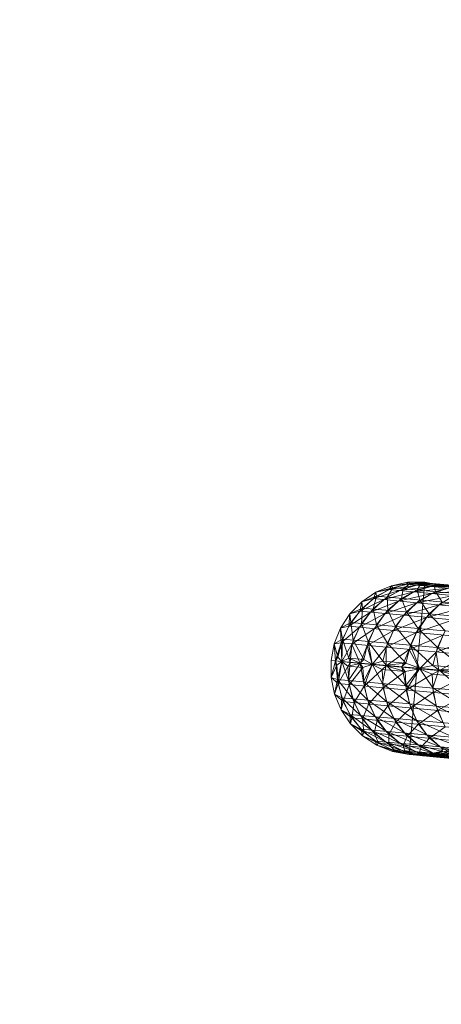
# Model space of a CAD drawing. Units: inches. Extents: x 0 to 246, y 0 to 50.
# Drawn here: x 27 to 27, y 27 to 27 of the extents above; entities that cross this region are included whole.
import ezdxf

# ---------------------------------------------------------------- set-up
doc = ezdxf.new("R2010")
doc.units = ezdxf.units.IN
doc.header["$MEASUREMENT"] = 0
doc.linetypes.add('CENTER2', pattern=[1.125, 0.75, -0.125, 0.125, -0.125])
doc.layers.add('CENTER1', color=2, linetype='CENTER2', lineweight=20)
doc.layers.add('CONTINUOUS1', color=7, linetype='Continuous', lineweight=20)

# ---------------------------------------------------------------- blocks, each defined once
blk = doc.blocks.new('CG_3D_BL3', base_point=(7.877242, 22.698514))
blk.add_arc((7.877242, 22.698514), 0.375, 0, 90)

msp = doc.modelspace()

# ---------------------------------------------------------------- linework, layer by layer
at = {"layer": 'CONTINUOUS1'}
for p, q in [((27.000581, 26.732006), (27.000776, 26.732047)), ((27.000804, 26.732032), (27.000581, 26.732006)), ((27.000596, 26.73198), (27.000804, 26.732032)), ((27.000804, 26.732032), (27.000718, 26.73197)), ((27.000759, 26.732024), (27.000776, 26.732047)), ((27.000759, 26.732024), (27.000974, 26.732038)), ((27.001092, 26.732026), (27.000759, 26.732024)), ((27.000776, 26.732047), (27.000976, 26.732048)), ((27.000776, 26.732047), (27.000804, 26.732032)), ((27.00102, 26.732036), (27.000776, 26.732047)), ((27.00079, 26.730009), (27.000976, 26.732048)), ((27.000804, 26.732032), (27.00102, 26.732036)), ((27.000804, 26.732032), (27.002554, 26.731878)), ((27.000879, 26.732012), (27.001092, 26.732026)), ((27.00102, 26.732036), (27.000924, 26.732022)), ((27.000924, 26.732022), (27.001137, 26.732026)), ((27.000974, 26.732038), (27.000976, 26.732048)), ((27.000974, 26.732038), (27.001092, 26.732026)), ((27.001462, 26.73198), (27.000974, 26.732038)), ((27.000974, 26.732038), (27.001304, 26.731995)), ((27.000976, 26.732048), (27.001189, 26.732006)), ((27.001234, 26.731995), (27.000976, 26.732048)), ((27.000976, 26.732048), (27.00102, 26.732036)), ((27.000976, 26.732048), (27.001234, 26.731995)), ((27.00274, 26.731883), (27.00102, 26.732036)), ((27.001137, 26.732026), (27.001088, 26.732007)), ((27.001092, 26.732026), (27.005065, 26.731656)), ((27.001234, 26.731995), (27.001137, 26.732026)), ((27.001137, 26.732026), (27.001348, 26.731985)), ((27.000231, 26.731815), (27.000396, 26.731928)), ((27.000231, 26.731815), (27.000396, 26.731928)), ((27.000368, 26.731853), (27.000879, 26.732012)), ((27.000368, 26.731853), (27.000554, 26.731961)), ((27.000368, 26.731853), (27.000396, 26.731928)), ((27.000396, 26.731928), (27.000581, 26.732006)), ((27.000596, 26.73198), (27.000396, 26.731928)), ((27.000396, 26.731928), (27.000554, 26.731961)), ((27.000396, 26.731928), (27.000405, 26.731881)), ((27.000405, 26.731881), (27.000596, 26.73198)), ((27.000492, 26.731841), (27.000677, 26.731949)), ((27.000846, 26.731933), (27.000492, 26.731841)), ((27.000596, 26.73198), (27.000529, 26.73187)), ((27.000529, 26.73187), (27.000718, 26.73197)), ((27.000554, 26.731961), (27.000759, 26.732024)), ((27.000879, 26.732012), (27.000554, 26.731961)), ((27.000554, 26.731961), (27.000581, 26.732006)), ((27.000554, 26.731961), (27.000677, 26.731949)), ((27.000581, 26.732006), (27.000759, 26.732024)), ((27.000581, 26.732006), (27.000596, 26.73198)), ((27.002391, 26.73182), (27.000596, 26.73198)), ((27.000664, 26.731824), (27.000846, 26.731933)), ((27.00106, 26.731913), (27.000664, 26.731824)), ((27.001045, 26.731996), (27.000677, 26.731949)), ((27.000677, 26.731949), (27.010003, 26.731087)), ((27.000718, 26.73197), (27.000701, 26.731855)), ((27.000701, 26.731855), (27.000886, 26.731955)), ((27.000718, 26.73197), (27.000924, 26.732022)), ((27.000759, 26.732024), (27.000879, 26.732012)), ((27.000846, 26.731933), (27.001045, 26.731996)), ((27.001255, 26.731976), (27.000846, 26.731933)), ((27.001254, 26.732011), (27.000879, 26.732012)), ((27.000879, 26.732012), (27.010023, 26.731167)), ((27.000883, 26.731804), (27.00106, 26.731913)), ((27.000924, 26.732022), (27.000886, 26.731955)), ((27.000886, 26.731955), (27.001088, 26.732007)), ((27.000886, 26.731955), (27.000918, 26.731836)), ((27.000918, 26.731836), (27.0011, 26.731936)), ((27.001045, 26.731996), (27.001254, 26.732011)), ((27.001459, 26.731991), (27.001045, 26.731996)), ((27.00106, 26.731913), (27.001255, 26.731976)), ((27.00151, 26.731952), (27.00106, 26.731913)), ((27.001088, 26.732007), (27.001298, 26.732012)), ((27.001088, 26.732007), (27.0011, 26.731936)), ((27.0011, 26.731936), (27.001298, 26.731989)), ((27.0011, 26.731936), (27.001181, 26.731813)), ((27.000091, 26.731672), (27.000231, 26.731815)), ((27.000206, 26.731706), (27.000368, 26.731853)), ((27.000492, 26.731841), (27.000206, 26.731706)), ((27.000206, 26.731706), (27.000231, 26.731815)), ((27.000405, 26.731881), (27.000231, 26.731815)), ((27.000231, 26.731815), (27.000368, 26.731853)), ((27.000231, 26.731815), (27.000238, 26.731741)), ((27.000238, 26.731741), (27.000405, 26.731881)), ((27.000333, 26.731694), (27.000492, 26.731841)), ((27.000664, 26.731824), (27.000333, 26.731694)), ((27.000405, 26.731881), (27.000364, 26.731731)), ((27.000364, 26.731731), (27.000529, 26.73187)), ((27.000368, 26.731853), (27.000883, 26.731804)), ((27.00184, 26.731754), (27.000405, 26.731881)), ((27.000507, 26.731677), (27.000664, 26.731824)), ((27.000507, 26.731677), (27.000883, 26.731804)), ((27.000529, 26.73187), (27.000538, 26.731715)), ((27.000538, 26.731715), (27.000701, 26.731855)), ((27.000701, 26.731855), (27.000759, 26.731696)), ((27.000883, 26.731804), (27.000729, 26.731656)), ((27.000759, 26.731696), (27.000918, 26.731836)), ((27.000883, 26.731804), (27.00132, 26.731888)), ((27.009981, 26.730963), (27.000883, 26.731804)), ((27.000918, 26.731836), (27.001026, 26.731672)), ((27.001026, 26.731672), (27.001181, 26.731813)), ((27.00132, 26.731888), (27.001147, 26.731779)), ((27.001147, 26.731779), (27.001623, 26.73186)), ((27.000077, 26.731529), (27.000206, 26.731706)), ((27.000333, 26.731694), (27.000077, 26.731529)), ((27.000238, 26.731741), (27.000091, 26.731672)), ((27.000091, 26.731672), (27.000206, 26.731706)), ((27.000101, 26.73157), (27.000238, 26.731741)), ((27.000205, 26.731516), (27.000333, 26.731694)), ((27.000205, 26.731516), (27.000507, 26.731677)), ((27.000206, 26.731706), (27.000729, 26.731656)), ((27.000238, 26.731741), (27.000229, 26.731559)), ((27.000229, 26.731559), (27.000364, 26.731731)), ((27.002093, 26.731577), (27.000238, 26.731741)), ((27.000364, 26.731731), (27.000405, 26.731544)), ((27.000507, 26.731677), (27.000381, 26.731499)), ((27.000405, 26.731544), (27.000538, 26.731715)), ((27.000538, 26.731715), (27.000628, 26.731524)), ((27.000628, 26.731524), (27.000759, 26.731696)), ((27.000729, 26.731656), (27.001147, 26.731779)), ((27.000759, 26.731696), (27.000898, 26.7315)), ((27.001147, 26.731779), (27.000996, 26.731631)), ((27.000996, 26.731631), (27.001455, 26.73175)), ((26.999981, 26.731505), (27.000091, 26.731672)), ((27.000101, 26.73157), (26.999981, 26.731505)), ((27.000002, 26.731374), (27.000101, 26.73157)), ((27.000077, 26.731529), (27.000091, 26.731672)), ((27.000091, 26.731672), (27.000101, 26.73157)), ((27.000101, 26.73157), (27.000131, 26.731363)), ((27.001978, 26.731403), (27.000101, 26.73157)), ((27.000381, 26.731499), (27.000729, 26.731656)), ((27.000729, 26.731656), (27.000605, 26.731478)), ((27.000605, 26.731478), (27.000996, 26.731631)), ((27.009958, 26.730804), (27.000729, 26.731656)), ((27.000996, 26.731631), (27.000876, 26.731453)), ((27.000876, 26.731453), (27.00131, 26.731601)), ((27.000898, 26.7315), (27.001026, 26.731672)), ((27.001026, 26.731672), (27.001215, 26.731472)), ((26.999905, 26.731319), (26.999981, 26.731505)), ((26.999981, 26.731505), (27.000077, 26.731529)), ((26.999994, 26.731109), (26.999981, 26.731505)), ((26.999981, 26.731505), (27.000002, 26.731374)), ((26.999986, 26.731329), (27.000077, 26.731529)), ((26.999986, 26.731329), (27.000205, 26.731516)), ((27.000077, 26.731529), (27.000605, 26.731478)), ((27.000205, 26.731516), (27.000115, 26.731316)), ((27.000115, 26.731316), (27.000381, 26.731499)), ((27.000131, 26.731363), (27.000229, 26.731559)), ((27.000229, 26.731559), (27.000308, 26.731348)), ((27.000381, 26.731499), (27.000293, 26.731299)), ((27.000293, 26.731299), (27.000605, 26.731478)), ((27.000308, 26.731348), (27.000405, 26.731544)), ((27.000405, 26.731544), (27.000533, 26.731328)), ((27.000605, 26.731478), (27.000518, 26.731278)), ((27.000518, 26.731278), (27.000876, 26.731453)), ((27.000533, 26.731328), (27.000628, 26.731524)), ((27.009933, 26.730617), (27.000605, 26.731478)), ((27.000628, 26.731524), (27.000805, 26.731303)), ((27.000876, 26.731453), (27.000791, 26.731252)), ((27.000805, 26.731303), (27.000898, 26.7315)), ((27.000898, 26.7315), (27.001124, 26.731275)), ((27.001124, 26.731275), (27.001215, 26.731472)), ((27.000002, 26.731374), (26.999905, 26.731319)), ((26.999905, 26.731319), (26.999986, 26.731329)), ((26.999919, 26.731116), (26.999986, 26.731329)), ((27.000002, 26.731374), (26.999947, 26.731162)), ((27.000518, 26.731278), (26.999986, 26.731329)), ((26.999994, 26.731111), (27.000002, 26.731374)), ((27.000002, 26.731374), (27.000076, 26.731151)), ((27.001893, 26.731206), (27.000002, 26.731374)), ((27.000076, 26.731151), (27.000131, 26.731363)), ((27.000131, 26.731363), (27.000254, 26.731135)), ((27.000254, 26.731135), (27.000308, 26.731348)), ((27.000308, 26.731348), (27.00048, 26.731115)), ((27.000355, 26.73108), (27.000308, 26.731348)), ((27.000533, 26.731328), (27.00048, 26.731115)), ((27.000533, 26.731328), (27.000753, 26.731091)), ((27.001192, 26.731423), (27.000791, 26.731252)), ((27.00111, 26.731222), (27.001192, 26.731423)), ((27.00111, 26.731222), (27.001554, 26.731389)), ((26.999868, 26.731122), (26.999905, 26.731319)), ((26.999905, 26.731319), (26.999919, 26.731118)), ((26.999905, 26.731319), (26.999947, 26.731162)), ((26.999994, 26.731109), (27.000115, 26.731316)), ((27.000092, 26.7311), (27.000115, 26.731316)), ((27.000212, 26.731088), (27.000115, 26.731316)), ((27.000293, 26.731299), (27.000212, 26.731088)), ((27.000355, 26.731074), (27.000293, 26.731299)), ((27.000518, 26.731278), (27.000355, 26.731074)), ((27.000519, 26.731059), (27.000518, 26.731278)), ((27.00991, 26.730411), (27.000518, 26.731278)), ((27.000791, 26.731252), (27.000519, 26.731059)), ((27.000705, 26.731041), (27.000791, 26.731252)), ((27.000805, 26.731303), (27.000753, 26.731091)), ((27.000913, 26.731022), (27.000791, 26.731252)), ((27.000805, 26.731303), (27.001072, 26.731063)), ((27.000913, 26.73103), (27.000805, 26.731303)), ((27.000913, 26.731022), (27.00111, 26.731222)), ((27.001072, 26.731063), (27.001124, 26.731275)), ((27.001142, 26.731), (27.00111, 26.731222)), ((27.001124, 26.731275), (27.001437, 26.73103)), ((26.999869, 26.730921), (26.999868, 26.731122)), ((26.999868, 26.731122), (26.999994, 26.731111)), ((26.999868, 26.731122), (26.999919, 26.731116)), ((26.999919, 26.731118), (26.999869, 26.730921)), ((26.999919, 26.731118), (26.999947, 26.731162)), ((26.999919, 26.731118), (26.999945, 26.730896)), ((26.999919, 26.731116), (26.999938, 26.731068)), ((26.999919, 26.731116), (27.000092, 26.7311)), ((26.999938, 26.731068), (26.999994, 26.731109)), ((26.999994, 26.731111), (26.999945, 26.730896)), ((26.999947, 26.731162), (26.999994, 26.731111)), ((26.999994, 26.731109), (26.999952, 26.730849)), ((27.000092, 26.7311), (26.999952, 26.730849)), ((27.000076, 26.731151), (26.999994, 26.731111)), ((26.999994, 26.731111), (27.000074, 26.730885)), ((26.999994, 26.731111), (27.003651, 26.730783)), ((27.000067, 26.731055), (26.999994, 26.731109)), ((27.000092, 26.731103), (27.000074, 26.730885)), ((27.000076, 26.731151), (27.000212, 26.731092)), ((27.000092, 26.731103), (27.000076, 26.731151)), ((27.000254, 26.731135), (27.000076, 26.731151)), ((27.000092, 26.7311), (27.017913, 26.729459)), ((27.000254, 26.731135), (27.000212, 26.731092)), ((27.000355, 26.73108), (27.000254, 26.731135)), ((27.000355, 26.73108), (27.00048, 26.731115)), ((27.000519, 26.731065), (27.00048, 26.731115)), ((27.00048, 26.731115), (27.000753, 26.731091)), ((27.001142, 26.731), (27.001473, 26.731188)), ((26.999869, 26.730921), (26.999938, 26.731068)), ((26.999952, 26.730849), (26.999938, 26.731068)), ((27.000067, 26.731055), (27.000212, 26.731088)), ((27.000067, 26.731055), (27.000081, 26.730836)), ((27.000245, 26.731038), (27.000067, 26.731055)), ((27.000212, 26.731092), (27.000074, 26.730885)), ((27.000081, 26.730836), (27.000245, 26.731038)), ((27.000252, 26.73087), (27.000212, 26.731092)), ((27.000245, 26.731038), (27.000212, 26.731088)), ((27.000355, 26.731074), (27.000245, 26.731038)), ((27.000245, 26.731038), (27.000258, 26.730819)), ((27.000355, 26.73108), (27.000252, 26.73087)), ((27.000355, 26.731074), (27.000258, 26.730819)), ((27.000258, 26.730819), (27.000471, 26.731017)), ((27.000477, 26.73085), (27.000355, 26.73108)), ((27.000355, 26.731074), (27.000471, 26.731017)), ((27.000519, 26.731059), (27.000471, 26.731017)), ((27.000483, 26.730798), (27.000471, 26.731017)), ((27.000471, 26.731017), (27.000744, 26.730991)), ((27.000519, 26.731065), (27.000477, 26.73085)), ((27.000483, 26.730798), (27.000744, 26.730991)), ((27.000519, 26.731065), (27.000753, 26.731091)), ((27.00075, 26.730825), (27.000519, 26.731065)), ((27.000519, 26.731059), (27.000744, 26.730991)), ((27.000705, 26.731049), (27.000753, 26.731091)), ((27.000705, 26.731049), (27.00075, 26.730825)), ((27.000705, 26.731041), (27.000744, 26.730991)), ((27.000744, 26.730991), (27.000913, 26.731022)), ((27.000756, 26.730772), (27.000744, 26.730991)), ((27.000913, 26.73103), (27.00075, 26.730825)), ((27.000753, 26.731091), (27.000913, 26.73103)), ((27.000913, 26.731022), (27.000756, 26.730772)), ((27.001072, 26.731063), (27.000913, 26.73103)), ((27.000913, 26.73103), (27.001069, 26.730797)), ((27.001064, 26.730961), (27.000913, 26.731022)), ((27.001064, 26.730961), (27.001142, 26.731)), ((27.001141, 26.73101), (27.001069, 26.730797)), ((27.001072, 26.731063), (27.001141, 26.73101)), ((27.001437, 26.73103), (27.001072, 26.731063)), ((27.001141, 26.73101), (27.001437, 26.73103)), ((27.001141, 26.73101), (27.001432, 26.730764)), ((27.001142, 26.731), (27.001428, 26.730927)), ((26.999869, 26.730921), (26.999945, 26.730896)), ((26.999952, 26.730849), (26.999869, 26.730921)), ((26.999909, 26.730725), (26.999869, 26.730921)), ((26.999945, 26.730896), (26.999909, 26.730725)), ((26.999945, 26.730896), (27.000123, 26.730671)), ((26.999945, 26.730896), (26.999995, 26.730682)), ((27.001839, 26.730728), (26.999945, 26.730896)), ((27.000074, 26.730885), (27.0003, 26.730656)), ((27.000123, 26.730671), (27.000074, 26.730885)), ((27.000252, 26.73087), (27.000524, 26.730636)), ((27.0003, 26.730656), (27.000252, 26.73087)), ((27.000756, 26.730772), (27.001064, 26.730961)), ((27.001064, 26.730961), (27.001074, 26.730742)), ((27.001428, 26.730927), (27.001064, 26.730961)), ((27.001074, 26.730742), (27.001428, 26.730927)), ((26.999909, 26.730724), (26.999952, 26.730849)), ((26.999952, 26.730849), (27.000012, 26.730637)), ((27.000483, 26.730798), (26.999952, 26.730849)), ((27.000012, 26.730637), (27.000081, 26.730836)), ((27.000081, 26.730836), (27.000139, 26.730625)), ((27.000139, 26.730625), (27.000258, 26.730819)), ((27.000258, 26.730819), (27.000315, 26.730608)), ((27.000315, 26.730608), (27.000483, 26.730798)), ((27.000477, 26.73085), (27.000795, 26.730612)), ((27.000524, 26.730636), (27.000477, 26.73085)), ((27.000483, 26.730798), (27.000539, 26.730587)), ((27.009867, 26.729931), (27.000483, 26.730798)), ((27.000539, 26.730587), (27.000756, 26.730772)), ((27.001111, 26.730584), (27.00075, 26.730825)), ((27.000795, 26.730612), (27.00075, 26.730825)), ((27.000756, 26.730772), (27.000809, 26.730561)), ((27.001069, 26.730797), (27.001473, 26.730551)), ((27.001069, 26.730797), (27.001111, 26.730584)), ((26.999909, 26.730725), (26.999995, 26.730682)), ((26.999987, 26.73054), (26.999909, 26.730725)), ((27.000012, 26.730637), (26.999909, 26.730724)), ((26.999995, 26.730682), (26.999987, 26.73054)), ((26.999987, 26.73054), (27.000012, 26.730637)), ((27.000215, 26.730473), (26.999995, 26.730682)), ((26.999995, 26.730682), (27.000089, 26.730484)), ((27.001876, 26.730515), (26.999995, 26.730682)), ((27.000012, 26.730637), (27.000114, 26.730443)), ((27.000539, 26.730587), (27.000012, 26.730637)), ((27.000123, 26.730671), (27.00039, 26.730458)), ((27.000123, 26.730671), (27.000215, 26.730473)), ((27.0003, 26.730656), (27.000611, 26.730438)), ((27.00039, 26.730458), (27.0003, 26.730656)), ((27.000524, 26.730636), (27.000879, 26.730414)), ((27.000611, 26.730438), (27.000524, 26.730636)), ((27.000809, 26.730561), (27.001074, 26.730742)), ((27.001074, 26.730742), (27.001125, 26.730531)), ((27.001125, 26.730531), (27.001438, 26.730708)), ((26.999987, 26.73054), (27.000089, 26.730484)), ((27.000114, 26.730443), (26.999987, 26.73054)), ((27.000099, 26.730374), (26.999987, 26.73054)), ((27.000114, 26.730443), (27.000139, 26.730625)), ((27.000139, 26.730625), (27.00024, 26.730431)), ((27.00024, 26.730431), (27.000315, 26.730608)), ((27.000315, 26.730608), (27.000414, 26.730414)), ((27.000414, 26.730414), (27.000539, 26.730587)), ((27.000539, 26.730587), (27.000635, 26.730393)), ((27.009853, 26.729727), (27.000539, 26.730587)), ((27.000635, 26.730393), (27.000809, 26.730561)), ((27.000795, 26.730612), (27.001193, 26.730386)), ((27.000879, 26.730414), (27.000795, 26.730612)), ((27.000809, 26.730561), (27.000902, 26.730368)), ((27.000902, 26.730368), (27.001125, 26.730531)), ((27.00155, 26.730354), (27.001111, 26.730584)), ((27.001193, 26.730386), (27.001111, 26.730584)), ((27.001125, 26.730531), (27.001215, 26.730339)), ((27.000089, 26.730484), (27.000099, 26.730374)), ((27.000347, 26.7303), (27.000089, 26.730484)), ((27.000089, 26.730484), (27.000222, 26.73031)), ((27.00155, 26.730354), (27.000089, 26.730484)), ((27.000099, 26.730374), (27.000114, 26.730443)), ((27.000114, 26.730443), (27.000255, 26.730276)), ((27.000635, 26.730393), (27.000114, 26.730443)), ((27.000519, 26.730285), (27.000215, 26.730473)), ((27.000215, 26.730473), (27.000347, 26.7303)), ((27.000255, 26.730276), (27.00024, 26.730431)), ((27.00024, 26.730431), (27.000379, 26.730264)), ((27.000379, 26.730264), (27.000414, 26.730414)), ((27.00039, 26.730458), (27.000737, 26.730265)), ((27.00039, 26.730458), (27.000519, 26.730285)), ((27.000414, 26.730414), (27.00055, 26.730248)), ((27.000611, 26.730438), (27.001001, 26.730242)), ((27.000737, 26.730265), (27.000611, 26.730438)), ((27.000879, 26.730414), (27.00131, 26.730214)), ((27.001001, 26.730242), (27.000879, 26.730414)), ((27.000512, 26.73016), (27.000099, 26.730374)), ((27.000255, 26.730276), (27.000099, 26.730374)), ((27.000241, 26.730233), (27.000099, 26.730374)), ((27.000222, 26.73031), (27.00039, 26.73017)), ((27.000222, 26.73031), (27.000241, 26.730233)), ((27.002056, 26.730147), (27.000222, 26.73031)), ((27.000681, 26.730145), (27.000347, 26.7303)), ((27.000347, 26.7303), (27.000512, 26.73016)), ((27.000896, 26.730126), (27.000519, 26.730285)), ((27.000519, 26.730285), (27.000681, 26.730145)), ((27.00055, 26.730248), (27.000635, 26.730393)), ((27.000635, 26.730393), (27.000768, 26.730227)), ((27.009844, 26.729543), (27.000635, 26.730393)), ((27.000768, 26.730227), (27.000902, 26.730368)), ((27.000902, 26.730368), (27.001031, 26.730202)), ((27.001031, 26.730202), (27.001215, 26.730339)), ((27.000241, 26.730233), (27.000255, 26.730276)), ((27.000241, 26.730233), (27.00039, 26.73017)), ((27.000429, 26.730144), (27.000241, 26.730233)), ((27.000408, 26.730123), (27.000241, 26.730233)), ((27.000255, 26.730276), (27.000429, 26.730144)), ((27.000768, 26.730227), (27.000255, 26.730276)), ((27.000379, 26.730264), (27.000551, 26.730132)), ((27.000429, 26.730144), (27.000379, 26.730264)), ((27.000703, 26.730059), (27.00039, 26.73017)), ((27.00039, 26.73017), (27.000583, 26.730069)), ((27.00039, 26.73017), (27.000408, 26.730123)), ((27.002192, 26.73001), (27.00039, 26.73017)), ((27.000551, 26.730132), (27.00055, 26.730248)), ((27.00055, 26.730248), (27.000719, 26.730116)), ((27.000719, 26.730116), (27.000768, 26.730227)), ((27.000737, 26.730265), (27.001155, 26.730103)), ((27.000737, 26.730265), (27.000896, 26.730126)), ((27.000768, 26.730227), (27.000933, 26.730096)), ((27.009839, 26.72939), (27.000768, 26.730227)), ((27.000933, 26.730096), (27.001031, 26.730202)), ((27.001001, 26.730242), (27.001459, 26.730076)), ((27.001155, 26.730103), (27.001001, 26.730242)), ((27.001031, 26.730202), (27.001191, 26.730072)), ((27.000408, 26.730123), (27.000429, 26.730144)), ((27.000408, 26.730123), (27.000583, 26.730069)), ((27.000626, 26.730052), (27.000408, 26.730123)), ((27.000593, 26.730047), (27.000408, 26.730123)), ((27.000429, 26.730144), (27.000626, 26.730052)), ((27.000551, 26.730132), (27.000429, 26.730144)), ((27.000868, 26.730045), (27.000512, 26.73016)), ((27.000512, 26.73016), (27.000703, 26.730059)), ((27.000551, 26.730132), (27.000745, 26.730041)), ((27.000626, 26.730052), (27.000551, 26.730132)), ((27.00984, 26.729273), (27.000551, 26.730132)), ((27.000909, 26.730003), (27.000583, 26.730069)), ((27.000583, 26.730069), (27.000792, 26.730013)), ((27.000583, 26.730069), (27.000593, 26.730047)), ((27.00197, 26.729946), (27.000583, 26.730069)), ((27.000593, 26.730047), (27.000626, 26.730052)), ((27.00079, 26.730009), (27.000593, 26.730047)), ((27.000837, 26.730006), (27.000593, 26.730047)), ((27.000626, 26.730052), (27.000837, 26.730006)), ((27.000745, 26.730041), (27.000626, 26.730052)), ((27.001078, 26.730026), (27.000681, 26.730145)), ((27.000681, 26.730145), (27.000868, 26.730045)), ((27.001071, 26.729989), (27.000703, 26.730059)), ((27.000703, 26.730059), (27.000909, 26.730003)), ((27.000719, 26.730116), (27.00091, 26.730025)), ((27.000745, 26.730041), (27.000719, 26.730116)), ((27.001333, 26.730003), (27.000896, 26.730126)), ((27.000896, 26.730126), (27.001078, 26.730026)), ((27.00091, 26.730025), (27.000933, 26.730096)), ((27.000933, 26.730096), (27.001119, 26.730005)), ((27.001188, 26.730051), (27.000991, 26.730011)), ((27.001531, 26.730121), (27.001053, 26.730009)), ((27.001188, 26.730051), (27.001053, 26.730009)), ((27.001119, 26.730005), (27.001191, 26.730072)), ((27.001155, 26.730103), (27.00163, 26.729977)), ((27.001155, 26.730103), (27.001333, 26.730003)), ((27.001167, 26.729998), (27.001373, 26.730129)), ((27.001375, 26.730049), (27.001167, 26.729998)), ((27.000745, 26.730041), (27.000954, 26.729994)), ((27.000837, 26.730006), (27.000745, 26.730041)), ((27.003731, 26.729762), (27.000745, 26.730041)), ((27.000991, 26.730011), (27.00079, 26.730009)), ((27.001053, 26.730009), (27.00079, 26.730009)), ((27.00079, 26.730009), (27.001007, 26.730005)), ((27.00079, 26.730009), (27.000837, 26.730006)), ((27.000792, 26.730013), (27.001122, 26.729996)), ((27.001122, 26.729996), (27.000792, 26.730013)), ((27.000792, 26.730013), (27.002148, 26.729893)), ((27.000837, 26.730006), (27.001053, 26.730009)), ((27.001115, 26.729979), (27.000837, 26.730006)), ((27.000868, 26.730045), (27.001071, 26.729989)), ((27.001277, 26.72997), (27.000868, 26.730045)), ((27.001481, 26.729964), (27.000909, 26.730003)), ((27.00091, 26.730025), (27.001115, 26.729979)), ((27.000954, 26.729994), (27.00091, 26.730025)), ((27.001053, 26.730009), (27.000954, 26.729994)), ((27.000954, 26.729994), (27.001167, 26.729998)), ((27.000991, 26.730011), (27.00122, 26.730046)), ((27.001007, 26.730005), (27.000991, 26.730011)), ((27.000991, 26.730011), (27.001053, 26.730009)), ((27.001007, 26.730005), (27.00122, 26.730046)), ((27.001332, 26.730037), (27.001007, 26.730005)), ((27.001007, 26.730005), (27.002334, 26.729888)), ((27.001053, 26.730009), (27.001167, 26.729998)), ((27.001071, 26.729989), (27.00128, 26.729982)), ((27.001078, 26.730026), (27.001277, 26.72997)), ((27.001525, 26.729948), (27.001078, 26.730026)), ((27.001115, 26.729979), (27.001119, 26.730005)), ((27.001167, 26.729998), (27.001115, 26.729979)), ((27.001115, 26.729979), (27.001324, 26.729983)), ((27.009856, 26.729171), (27.001115, 26.729979)), ((27.001119, 26.730005), (27.00132, 26.729959)), ((27.001122, 26.729996), (27.001332, 26.730037)), ((27.001487, 26.730023), (27.001122, 26.729996))]:
    msp.add_line(p, q, dxfattribs=at)

# ---------------------------------------------------------------- block references
at = {"layer": 'CENTER1'}
msp.add_blockref('CG_3D_BL3', (26.787452, 26.554107), dxfattribs=at)

doc.saveas('drawing.dxf')
